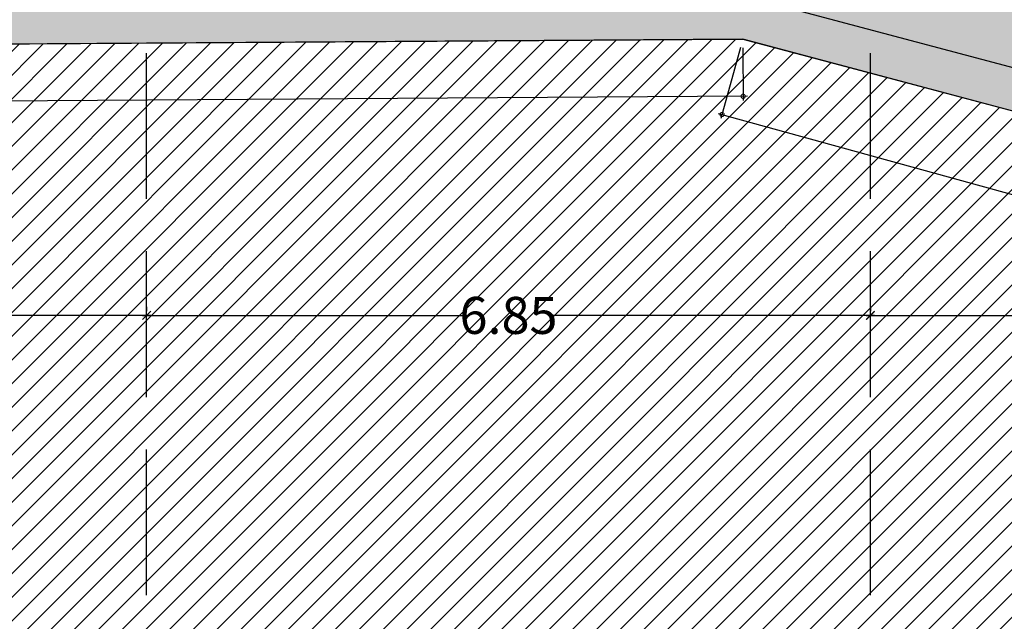
# Model space of a CAD drawing. Units: millimetres. Extents: x 2266 to 6464, y 106 to 1557.
# Drawn here: x 3194 to 3204, y 279 to 284 of the extents above; entities that cross this region are included whole.
import ezdxf

# ---------------------------------------------------------------- set-up
doc = ezdxf.new("R2010")
doc.units = ezdxf.units.MM
doc.header["$PDMODE"] = 35
doc.linetypes.add('TRAZOS2', pattern=[0.375, 0.25, -0.125])
for name, color, linetype in [('ACOTACION', 246, 'Continuous'), ('ACOTACION ESTRUCTURA', 164, 'Continuous'), ('EJES_ESTRUCTURA', 154, 'TRAZOS2'), ('ENTORNO URBA', 251, 'Continuous'), ('MURO', 1, 'Continuous'), ('PLANTA_SOMBREADO_SECCION_PLANTA', 251, 'Continuous'), ('PLANTA_SOMBREADOS_TERRENO', 250, 'Continuous'), ('TEXTURAS URBANIZACION', 251, 'Continuous')]:
    doc.layers.add(name, color=color, linetype=linetype)
doc.styles.add('arial', font='GOTHIC.TTF', dxfattribs={"width": 0.8})
doc.styles.get("Standard").update_dxf_attribs({"font": 'GOTHIC.TTF'})
doc.dimstyles.new('CARLOS', dxfattribs={"dimtxt": 0.35, "dimasz": 0.08, "dimexe": 0.04, "dimexo": 0.08, "dimgap": 0.02, "dimtad": 0, "dimzin": 0, "dimdsep": 46, "dimtxsty": 'arial', "dimblk1": 'ARCHTICK', "dimblk2": 'ARCHTICK', "dimsah": 1, "dimcen": 0.04, "dimdle": 0.04, "dimclrd": 256, "dimclre": 256, "dimclrt": 256, "dimadec": 0, "dimazin": 0, "dimtfac": 1, "dimtix": 1, "dimtofl": 0, "dimtmove": 2, "dimatfit": 3, "dimldrblk": 'ARCHTICK', "dimfxl": 1, "dimtolj": 1, "dimtzin": 0, "dimlwd": -1, "dimarcsym": 0})

# ---------------------------------------------------------------- blocks, each defined once
blk = doc.blocks.new('_DOTSMALL')
at = {"color": 0, "linetype": 'ByBlock', "const_width": 0.5}
blk.add_lwpolyline([(-0.0625, 0, 1), (0.0625, 0, 1)], format="xyb", close=True, dxfattribs=at)
blk = doc.blocks.new('*D156')
at = {"layer": 'ACOTACION', "lineweight": -2, "transparency": 16777216}
for p, q in [((3201.0108, 284.1211), (3200.8256, 283.4483)), ((3261.5225, 267.4619), (3261.3373, 266.7891))]:
    blk.add_line(p, q, dxfattribs=at)
at = {"layer": 'ACOTACION', "transparency": 16777216}
for p, q in [((3200.7976, 283.4975), (3230.8329, 275.2286)), ((3261.3865, 266.817), (3231.3512, 275.0859))]:
    blk.add_line(p, q, dxfattribs=at)
at = {"layer": 'Defpoints', "color": 0, "transparency": 16777216}
for p in [(3201.032, 284.1982), (3200.8362, 283.4868), (3261.5438, 267.539)]:
    blk.add_point(p, dxfattribs=at)
at = {"layer": 'ACOTACION', "transparency": 16777216, "xscale": 0.08, "yscale": 0.08, "zscale": 0.08}
for p, rotation in [((3200.8362, 283.4868), 164.6074963738319), ((3261.3479, 266.8276), 344.6074963738319)]:
    blk.add_blockref('_DOTSMALL', p, dxfattribs=dict(at, rotation=rotation))
at = {"layer": 'ACOTACION', "transparency": 16777216, "insert": (3231.092, 275.1572), "char_height": 0.15, "attachment_point": 5, "rotation": 344.6075}
blk.add_mtext('\\A1;62.76', dxfattribs=at)
blk = doc.blocks.new('_ARCHTICK')
at = {"color": 0, "linetype": 'ByBlock', "const_width": 0.15}
blk.add_lwpolyline([(-0.5, -0.5), (0.5, 0.5)], dxfattribs=at)
blk = doc.blocks.new('*D157')
at = {"layer": 'ACOTACION', "lineweight": -2, "transparency": 16777216}
for p, q in [((3201.0325, 284.1182), (3201.0357, 283.6193)), ((3175.4733, 283.954), (3175.4765, 283.4551))]:
    blk.add_line(p, q, dxfattribs=at)
at = {"layer": 'ACOTACION', "transparency": 16777216}
for p, q in [((3175.4362, 283.4948), (3187.9832, 283.5755)), ((3201.0755, 283.6596), (3188.5285, 283.579))]:
    blk.add_line(p, q, dxfattribs=at)
at = {"layer": 'Defpoints', "color": 0, "transparency": 16777216}
for p in [(3201.032, 284.1982), (3175.4728, 284.034), (3175.4762, 283.4951)]:
    blk.add_point(p, dxfattribs=at)
at = {"layer": 'ACOTACION', "transparency": 16777216, "xscale": 0.08, "yscale": 0.08, "zscale": 0.08}
for p, rotation in [((3201.0355, 283.6593), 0.3681380224345343), ((3175.4762, 283.4951), 180.3681380224346)]:
    blk.add_blockref('_DOTSMALL', p, dxfattribs=dict(at, rotation=rotation))
at = {"layer": 'ACOTACION', "transparency": 16777216, "insert": (3188.2558, 283.5772), "char_height": 0.15, "attachment_point": 5, "rotation": 0.36814}
blk.add_mtext('\\A1;25.56', dxfattribs=at)
blk = doc.blocks.new('*D623')
at = {"layer": 'ACOTACION ESTRUCTURA', "lineweight": -2, "transparency": 16777216}
for p, q in [((15.949, -2.3681), (15.949, -2.4081)), ((19.917, -2.3681), (19.917, -2.4081))]:
    blk.add_line(p, q, dxfattribs=at)
at = {"layer": 'ACOTACION ESTRUCTURA', "transparency": 16777216}
for p, q in [((15.909, -2.4481), (17.5471, -2.4481)), ((19.957, -2.4481), (18.3189, -2.4481))]:
    blk.add_line(p, q, dxfattribs=at)
at = {"layer": 'Defpoints', "color": 0, "transparency": 16777216}
for p in [(15.949, -2.4481), (19.917, -2.4481), (19.917, -2.4481)]:
    blk.add_point(p, dxfattribs=at)
at = {"layer": 'ACOTACION ESTRUCTURA', "transparency": 16777216, "xscale": 0.08, "yscale": 0.08, "zscale": 0.08, "rotation": 180}
blk.add_blockref('_ARCHTICK', (15.949, -2.4481), dxfattribs=at)
at = {"layer": 'ACOTACION ESTRUCTURA', "transparency": 16777216, "xscale": 0.08, "yscale": 0.08, "zscale": 0.08}
blk.add_blockref('_ARCHTICK', (19.917, -2.4481), dxfattribs=at)
at = {"layer": 'ACOTACION ESTRUCTURA', "transparency": 16777216, "insert": (17.933, -2.4481), "char_height": 0.35, "attachment_point": 5, "style": 'arial'}
blk.add_mtext('\\A1;3.97', dxfattribs=at)
blk = doc.blocks.new('*D624')
at = {"layer": 'ACOTACION ESTRUCTURA', "transparency": 16777216}
for p, q in [((19.877, -2.4481), (22.9656, -2.4481)), ((26.807, -2.4481), (23.7183, -2.4481))]:
    blk.add_line(p, q, dxfattribs=at)
at = {"layer": 'ACOTACION ESTRUCTURA', "lineweight": -2, "transparency": 16777216}
for p, q in [((19.917, -2.5281), (19.917, -2.4881)), ((26.767, -2.5281), (26.767, -2.4881))]:
    blk.add_line(p, q, dxfattribs=at)
at = {"layer": 'Defpoints', "color": 0, "transparency": 16777216}
for p in [(19.917, -2.4481), (26.767, -2.4481), (26.767, -2.4481)]:
    blk.add_point(p, dxfattribs=at)
at = {"layer": 'ACOTACION ESTRUCTURA', "transparency": 16777216, "xscale": 0.08, "yscale": 0.08, "zscale": 0.08, "rotation": 180}
blk.add_blockref('_ARCHTICK', (19.917, -2.4481), dxfattribs=at)
at = {"layer": 'ACOTACION ESTRUCTURA', "transparency": 16777216, "xscale": 0.08, "yscale": 0.08, "zscale": 0.08}
blk.add_blockref('_ARCHTICK', (26.767, -2.4481), dxfattribs=at)
at = {"layer": 'ACOTACION ESTRUCTURA', "transparency": 16777216, "insert": (23.342, -2.4481), "char_height": 0.35, "attachment_point": 5, "style": 'arial'}
blk.add_mtext('\\A1;6.85', dxfattribs=at)
blk = doc.blocks.new('*D625')
at = {"layer": 'ACOTACION ESTRUCTURA', "lineweight": -2, "transparency": 16777216}
for p, q in [((26.767, -2.3681), (26.767, -2.4081)), ((33.617, -2.3681), (33.617, -2.4081))]:
    blk.add_line(p, q, dxfattribs=at)
at = {"layer": 'ACOTACION ESTRUCTURA', "transparency": 16777216}
for p, q in [((26.727, -2.4481), (29.8156, -2.4481)), ((33.657, -2.4481), (30.5683, -2.4481))]:
    blk.add_line(p, q, dxfattribs=at)
at = {"layer": 'Defpoints', "color": 0, "transparency": 16777216}
for p in [(26.767, -2.4481), (33.617, -2.4481), (33.617, -2.4481)]:
    blk.add_point(p, dxfattribs=at)
at = {"layer": 'ACOTACION ESTRUCTURA', "transparency": 16777216, "xscale": 0.08, "yscale": 0.08, "zscale": 0.08, "rotation": 180}
blk.add_blockref('_ARCHTICK', (26.767, -2.4481), dxfattribs=at)
at = {"layer": 'ACOTACION ESTRUCTURA', "transparency": 16777216, "xscale": 0.08, "yscale": 0.08, "zscale": 0.08}
blk.add_blockref('_ARCHTICK', (33.617, -2.4481), dxfattribs=at)
at = {"layer": 'ACOTACION ESTRUCTURA', "transparency": 16777216, "insert": (30.192, -2.4481), "char_height": 0.35, "attachment_point": 5, "style": 'arial'}
blk.add_mtext('\\A1;6.85', dxfattribs=at)
blk = doc.blocks.new('A$C67E64E35')
at = {"layer": 'PLANTA_SOMBREADO_SECCION_PLANTA'}
h = blk.add_hatch(color=256, dxfattribs=at)
h.dxf.hatch_style = 1
h.paths.add_polyline_path([(25.6102, 0.5646), (-0.0848, 0.3995), (-7.0908, -2.6611), (-8.0884, 35.2001), (-8.0295, 39.3916), (-7.9316, 46.0916), (-8.3366, 46.0916), (-8.4884, 35.1977), (-7.9817, 15.9661), (-7.475, -3.2654), (0, 0), (25.5593, 0.1642), (45.5042, -5.1305), (71.5489, -12.2933), (86.0678, -16.495), (85.9336, -8.2475), (85.5336, -8.254), (85.659, -15.9603), (71.6576, -11.9084), (45.6086, -4.7444)])
at = {"layer": 'PLANTA_SOMBREADOS_TERRENO'}
h = blk.add_hatch(dxfattribs=at)
h.set_pattern_fill('ANSI31', color=256, scale=0.05)
h.set_pattern_definition([(45, (-3175.47275, -284.03397), (-0.1122532015, 0.1122532015), [])])
h.paths.add_polyline_path([(-6.5242, 156.0268), (-61.3334, 156.0268), (-61.3334, -55.1405), (70.0933, -55.1405), (86.0678, -16.495), (71.5489, -12.2933), (45.5042, -5.1305), (25.5593, 0.1642), (0, 0), (-7.475, -3.2654), (-7.9817, 15.9661), (-8.4884, 35.1977), (-8.3366, 46.0916), (-7.1438, 124.246), (-6.8786, 136.4818), (-6.6134, 148.7176)])
at = {"layer": 'TEXTURAS URBANIZACION'}
blk.add_hatch(color=254, dxfattribs=at).paths.add_polyline_path([(85.1609, 14.6614), (80.7711, 12.127), (80.7711, 1), (80.4711, 1), (80.4711, 20.65), (78.4711, 20.65), (78.4711, 3), (20.0582, 3), (20.0582, 0.5394), (25.6102, 0.5646), (71.655, -11.9076), (85.659, -15.9603)])
at = {"layer": 'EJES_ESTRUCTURA', "ltscale": 5}
for p, q in [((19.917, -4.9665), (19.917, 55.9978)), ((26.767, -4.9665), (26.767, 55.9978))]:
    blk.add_line(p, q, dxfattribs=at)
at = {"layer": 'ENTORNO URBA'}
blk.add_lwpolyline([(-6.5242, 156.0268), (-61.3334, 156.0268), (-61.3334, -55.1405), (70.0933, -55.1405), (86.0678, -16.495), (71.5489, -12.2933), (45.5042, -5.1305), (25.5593, 0.1642), (0, 0), (-7.475, -3.2654), (-7.9817, 15.9661), (-8.4884, 35.1977), (-8.3366, 46.0916), (-7.1438, 124.246), (-6.8786, 136.4818), (-6.6134, 148.7176), (-6.5242, 156.0268)], dxfattribs=at)
at = {"layer": 'MURO'}
blk.add_lwpolyline([(85.9336, -8.2475), (85.5336, -8.254), (85.659, -15.9603), (71.6576, -11.9084), (45.6086, -4.7444), (25.6102, 0.5646), (-0.0848, 0.3995), (-7.0908, -2.6611), (-8.0884, 35.2001), (-8.0295, 39.3916), (-7.9316, 46.0916), (-8.3366, 46.0916), (-8.4884, 35.1977), (-7.9817, 15.9661), (-7.475, -3.2654), (0, 0), (25.5593, 0.1642), (45.5042, -5.1305), (71.5489, -12.2933), (86.0678, -16.495)], close=True, dxfattribs=at)
at = {"layer": 'ACOTACION'}
for p1, p2, distance, picture, middle in [((25.5593, 0.1642), (0, 0), 0.5389, '*D157', (12.7831, -0.4568)), ((86.071, -16.495), (25.5593, 0.1642), 0.7378, '*D156', (55.6193, -8.8767))]:
    dim = blk.add_aligned_dim(p1=p1, p2=p2, distance=distance, dimstyle='CARLOS', dxfattribs=at)
    dim.commit()
    dim.dimension.update_dxf_attribs({"geometry": picture, "text_midpoint": middle, "insert": (-3175.4728, -284.034)})
at = {"layer": 'ACOTACION ESTRUCTURA'}
for base, p1, p2, picture, middle in [((19.917, -2.4481), (15.949, -2.4481), (19.917, -2.4481), '*D623', (17.933, -2.4481)), ((26.767, -2.4481), (19.917, -2.4481), (26.767, -2.4481), '*D624', (23.342, -2.4481)), ((33.617, -2.4481), (26.767, -2.4481), (33.617, -2.4481), '*D625', (30.192, -2.4481))]:
    dim = blk.add_linear_dim(base=base, p1=p1, p2=p2, dimstyle='CARLOS', dxfattribs=at)
    dim.commit()
    dim.dimension.update_dxf_attribs({"geometry": picture, "text_midpoint": middle})

msp = doc.modelspace()

# ---------------------------------------------------------------- linework, layer by layer
at = {"layer": 'EJES_ESTRUCTURA', "ltscale": 5}
for p, q in [((3195.3897, 278.9378), (3195.3897, 339.9021)), ((3195.3897, 278.9378), (3195.3897, 339.9021)), ((3202.2397, 278.9378), (3202.2397, 339.9021)), ((3202.2397, 278.9378), (3202.2397, 339.9021))]:
    msp.add_line(p, q, dxfattribs=at)

# ---------------------------------------------------------------- block references
msp.add_blockref('A$C67E64E35', (3175.4728, 284.034))

doc.saveas('drawing.dxf')
